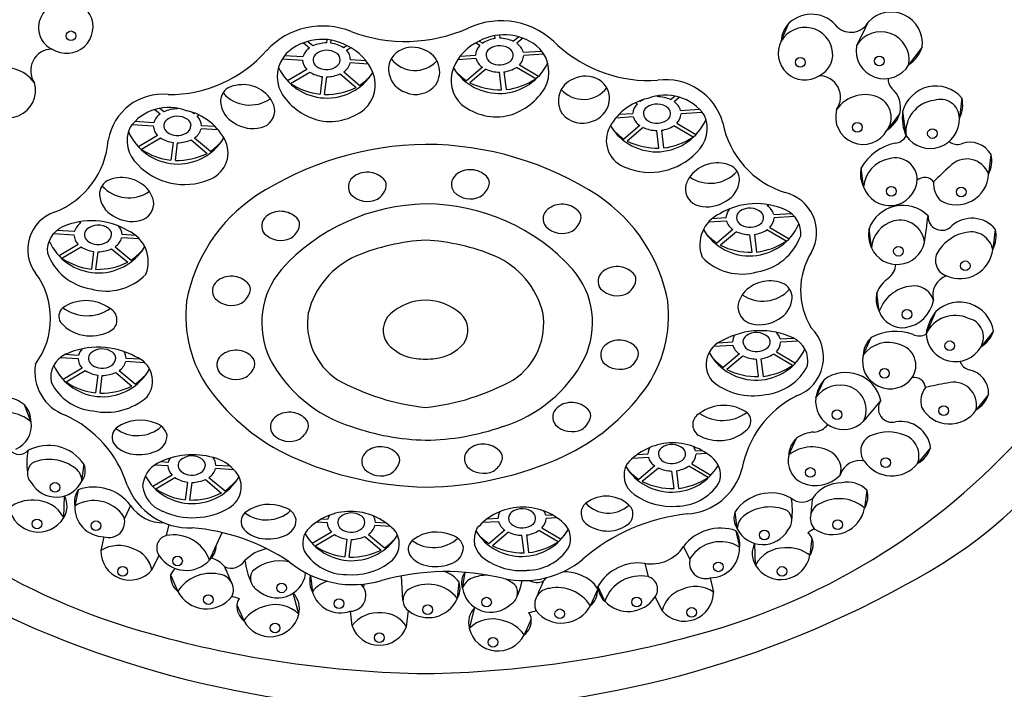
# Model space of a CAD drawing. Extents: x 297.7 to 303.17, y 48.41 to 53.63.
# Drawn here: x 299.55 to 301.69, y 49.58 to 51.04 of the extents above; entities that cross this region are included whole.
import ezdxf

# ---------------------------------------------------------------- set-up
doc = ezdxf.new("R2010")
doc.units = 0
doc.header["$LTSCALE"] = 0.64311
doc.layers.get('0').update_dxf_attribs({"color": 255, "linetype": 'CONTINUOUS'})

msp = doc.modelspace()

# ---------------------------------------------------------------- linework, layer by layer
for p, q in [((301.2036, 50.989), (301.2203, 51.0278)), ((300.2181, 50.9921), (300.2173, 50.9851)), ((300.2271, 50.9845), (300.2279, 50.9908)), ((300.5835, 50.9945), (300.5827, 51.0009)), ((300.5924, 51.0022), (300.5933, 50.9951)), ((300.6225, 50.9886), (300.634, 50.9983)), ((300.6432, 50.9952), (300.63, 50.9841)), ((300.1673, 50.9852), (300.1805, 50.9741)), ((300.188, 50.9786), (300.1765, 50.9883)), ((300.2618, 50.9789), (300.2543, 50.9745)), ((300.2606, 50.9691), (300.27, 50.9747)), ((300.5499, 50.9792), (300.5406, 50.9848)), ((300.5488, 50.989), (300.5563, 50.9845)), ((301.5093, 50.9755), (301.4806, 50.938)), ((300.1216, 50.9506), (300.1655, 50.9479)), ((300.1663, 50.9549), (300.1263, 50.9573)), ((300.3029, 50.9464), (300.2698, 50.9485)), ((300.5024, 50.9492), (300.5416, 50.9516)), ((300.5077, 50.9565), (300.5407, 50.9585)), ((300.6442, 50.9649), (300.6843, 50.9674)), ((300.6889, 50.9607), (300.6451, 50.958)), ((300.1747, 50.9273), (300.1332, 50.9026)), ((300.3081, 50.9391), (300.269, 50.9415)), ((300.5557, 50.9324), (300.5209, 50.903)), ((300.5633, 50.9279), (300.5284, 50.8985)), ((300.6711, 50.9073), (300.6295, 50.932)), ((300.6358, 50.9373), (300.6774, 50.9127)), ((300.1395, 50.8973), (300.181, 50.9219)), ((300.2082, 50.9119), (300.2035, 50.8737)), ((300.2133, 50.8731), (300.218, 50.9113)), ((300.2473, 50.9178), (300.2821, 50.8884)), ((300.2548, 50.9223), (300.2897, 50.8929)), ((300.5972, 50.8831), (300.5925, 50.9214)), ((300.6023, 50.922), (300.607, 50.8837)), ((300.9247, 50.868), (300.9247, 50.868)), ((300.9343, 50.8702), (300.9345, 50.8686)), ((300.9638, 50.8621), (300.9728, 50.8697)), ((300.9827, 50.8672), (300.9713, 50.8576)), ((301.5954, 50.8654), (301.59, 50.8216)), ((299.8644, 50.8356), (299.8554, 50.8432)), ((299.8939, 50.8437), (299.8937, 50.8421)), ((299.9035, 50.8415), (299.9035, 50.8415)), ((300.8912, 50.8527), (300.887, 50.8552)), ((300.8959, 50.859), (300.8975, 50.858)), ((300.9855, 50.8384), (301.0264, 50.841)), ((299.8455, 50.8407), (299.8569, 50.8311)), ((299.9323, 50.8325), (299.9307, 50.8315)), ((299.937, 50.8262), (299.9412, 50.8287)), ((300.8454, 50.8228), (300.8828, 50.8251)), ((300.8521, 50.8302), (300.882, 50.832)), ((301.0324, 50.8343), (300.9863, 50.8315)), ((301.4611, 50.8322), (301.433, 50.7955)), ((301.4745, 50.7832), (301.467, 50.8361)), ((299.7958, 50.8078), (299.8419, 50.805)), ((299.8427, 50.8119), (299.8018, 50.8145)), ((299.9828, 50.7963), (299.9454, 50.7986)), ((299.9761, 50.8037), (299.9462, 50.8055)), ((300.897, 50.8059), (300.8621, 50.7765)), ((300.9045, 50.8014), (300.8697, 50.772)), ((301.0123, 50.7808), (300.9708, 50.8055)), ((300.9771, 50.8108), (301.0186, 50.7862)), ((299.8511, 50.7843), (299.8096, 50.7597)), ((299.8159, 50.7543), (299.8574, 50.779)), ((299.9312, 50.7794), (299.9661, 50.75)), ((300.9385, 50.7567), (300.9338, 50.7949)), ((300.9436, 50.7955), (300.9483, 50.7573)), ((299.8846, 50.769), (299.8799, 50.7308)), ((299.8897, 50.7302), (299.8944, 50.7684)), ((299.9237, 50.7749), (299.9585, 50.7455)), ((301.6585, 50.7427), (301.6533, 50.7005)), ((301.3822, 50.6729), (301.3771, 50.7142)), ((301.1759, 50.6342), (301.1732, 50.632)), ((301.0541, 50.6045), (301.0839, 50.6063)), ((301.1873, 50.6127), (301.2257, 50.6151)), ((301.2324, 50.6085), (301.1882, 50.6058)), ((299.6821, 50.5973), (299.6847, 50.595)), ((301.0462, 50.597), (301.0847, 50.5994)), ((301.179, 50.5851), (301.2205, 50.5605)), ((299.6255, 50.5716), (299.6697, 50.5689)), ((299.6706, 50.5758), (299.6322, 50.5782)), ((299.8038, 50.5675), (299.774, 50.5694)), ((301.0989, 50.5802), (301.064, 50.5508)), ((301.1064, 50.5757), (301.0716, 50.5463)), ((301.1404, 50.531), (301.1357, 50.5692)), ((301.1455, 50.5698), (301.1502, 50.5316)), ((301.2142, 50.5551), (301.1727, 50.5798)), ((301.3992, 50.5405), (301.394, 50.5823)), ((301.6677, 50.5815), (301.6622, 50.5371)), ((299.6789, 50.5482), (299.6374, 50.5235)), ((299.6437, 50.5182), (299.6853, 50.5429)), ((299.759, 50.5432), (299.7939, 50.5138)), ((299.8117, 50.5601), (299.7732, 50.5625)), ((299.7124, 50.5328), (299.7077, 50.4946)), ((299.7175, 50.494), (299.7223, 50.5322)), ((299.7515, 50.5388), (299.7864, 50.5094)), ((301.4162, 50.4035), (301.4112, 50.4433)), ((301.5178, 50.3538), (301.5392, 50.4027)), ((301.6639, 50.3603), (301.6363, 50.3257)), ((301.0572, 50.3273), (301.0988, 50.3299)), ((301.0665, 50.3349), (301.0979, 50.3369)), ((301.2014, 50.3433), (301.2305, 50.3451)), ((301.2406, 50.3387), (301.2022, 50.3363)), ((301.3814, 50.3083), (301.3987, 50.3462)), ((299.6795, 50.3075), (299.6503, 50.3093)), ((301.1129, 50.3107), (301.078, 50.2813)), ((301.2282, 50.2857), (301.1867, 50.3103)), ((301.193, 50.3156), (301.2346, 50.291)), ((299.6403, 50.3029), (299.6786, 50.3006)), ((299.8237, 50.2916), (299.7821, 50.2942)), ((299.8144, 50.2992), (299.783, 50.3011)), ((301.1205, 50.3062), (301.0856, 50.2768)), ((301.1544, 50.2615), (301.1497, 50.2997)), ((301.1595, 50.3003), (301.1642, 50.2621)), ((299.6878, 50.2799), (299.6463, 50.2553)), ((299.6526, 50.2499), (299.6942, 50.2746)), ((299.7214, 50.2646), (299.7166, 50.2263)), ((299.7604, 50.2705), (299.7953, 50.2411)), ((299.7679, 50.2749), (299.8028, 50.2456)), ((299.7264, 50.2257), (299.7312, 50.264)), ((301.2787, 50.2165), (301.2968, 50.2545)), ((301.6532, 50.2227), (301.6265, 50.1895)), ((299.5767, 50.163), (299.5622, 50.2004)), ((301.2198, 50.0917), (301.2369, 50.128)), ((300.8911, 50.0926), (300.9146, 50.094)), ((301.018, 50.1004), (301.0319, 50.1013)), ((301.0421, 50.0949), (301.0189, 50.0935)), ((301.5275, 50.1075), (301.4992, 50.0729)), ((299.8741, 50.0756), (299.8572, 50.0767)), ((300.8817, 50.085), (300.9154, 50.0871)), ((301.0097, 50.0728), (301.0512, 50.0482)), ((299.6872, 50.035), (299.6917, 50.0714)), ((299.8454, 50.0704), (299.8733, 50.0687)), ((300.0166, 50.0598), (299.9767, 50.0623)), ((300.0088, 50.0673), (299.9776, 50.0692)), ((300.9296, 50.0679), (300.8947, 50.0385)), ((300.9371, 50.0634), (300.9023, 50.034)), ((300.9711, 50.0187), (300.9664, 50.0569)), ((300.9762, 50.0575), (300.9809, 50.0193)), ((301.0449, 50.0428), (301.0034, 50.0675)), ((299.8825, 50.048), (299.8409, 50.0234)), ((299.8472, 50.018), (299.8888, 50.0427)), ((299.916, 50.0327), (299.9113, 49.9945)), ((299.9211, 49.9939), (299.9258, 50.0321)), ((299.955, 50.0386), (299.9899, 50.0092)), ((299.9626, 50.0431), (299.9974, 50.0137)), ((299.6792, 50.0163), (299.6715, 49.981)), ((301.3892, 50.0154), (301.3843, 49.9766)), ((299.6475, 49.9559), (299.6493, 50.0031)), ((299.7926, 49.9822), (299.7792, 49.9538)), ((301.1081, 49.9319), (301.1036, 49.9682)), ((300.1958, 49.9465), (300.219, 49.945)), ((300.2199, 49.952), (300.206, 49.9528)), ((300.3469, 49.9441), (300.3233, 49.9456)), ((300.5566, 49.9457), (300.5903, 49.9478)), ((300.5659, 49.9533), (300.5895, 49.9548)), ((300.6929, 49.9612), (300.7068, 49.962)), ((300.717, 49.9557), (300.6938, 49.9542)), ((299.8758, 49.9407), (299.8699, 49.9168)), ((299.9635, 49.8637), (299.9913, 49.9235)), ((300.2282, 49.9244), (300.1867, 49.8997)), ((300.3562, 49.9365), (300.3225, 49.9386)), ((300.6045, 49.9286), (300.5696, 49.8992)), ((300.612, 49.9241), (300.5771, 49.8947)), ((300.7198, 49.9036), (300.6782, 49.9282)), ((300.6846, 49.9336), (300.7261, 49.9089)), ((301.1054, 49.9273), (301.1131, 49.8919)), ((299.7348, 49.9144), (299.7284, 49.8845)), ((300.193, 49.8944), (300.2346, 49.919)), ((300.2618, 49.909), (300.257, 49.8708)), ((300.2668, 49.8702), (300.2716, 49.9084)), ((300.3008, 49.9149), (300.3357, 49.8855)), ((300.3083, 49.9194), (300.3432, 49.89)), ((300.646, 49.8794), (300.6412, 49.9176)), ((300.651, 49.9182), (300.6558, 49.88)), ((301.2701, 49.9115), (301.2655, 49.8742)), ((300.9919, 49.8932), (301.0054, 49.8648)), ((301.1478, 49.8528), (301.146, 49.8999)), ((299.8389, 49.8426), (299.8543, 49.8738)), ((300.9075, 49.8568), (300.9147, 49.8278)), ((299.8789, 49.8315), (299.8949, 49.7958)), ((300.1721, 49.8338), (300.1716, 49.8366)), ((300.1826, 49.8305), (300.187, 49.7946)), ((300.3832, 49.7769), (300.3804, 49.8296)), ((300.5014, 49.7808), (300.5049, 49.8162)), ((300.5124, 49.8029), (300.5184, 49.8372)), ((301.0498, 49.8254), (301.0566, 49.7944)), ((300.2984, 49.8117), (300.2976, 49.8047)), ((300.8057, 49.8005), (300.7896, 49.7648)), ((300.8211, 49.7746), (300.8061, 49.8069)), ((300.1573, 49.7465), (300.1452, 49.7922)), ((300.9457, 49.7536), (300.9303, 49.7847)), ((300.0231, 49.767), (300.0384, 49.7326)), ((300.2688, 49.7528), (300.2727, 49.7213)), ((300.3908, 49.7196), (300.3951, 49.7541)), ((300.5272, 49.7156), (300.5393, 49.7613)), ((300.6614, 49.736), (300.6461, 49.7017))]:
    msp.add_line(p, q)
for centre in [(299.6632, 51.0004), (301.2449, 50.9428), (301.4165, 50.9458), (301.3688, 50.8021), (301.5315, 50.7885), (301.4424, 50.6633), (301.5939, 50.6618), (301.4578, 50.5334), (301.6026, 50.5018), (301.4762, 50.3965), (301.5691, 50.3284), (301.4275, 50.2686), (301.3245, 50.1791), (301.5557, 50.1877), (301.4299, 50.0749), (301.2668, 50.0537), (299.6285, 50.0213), (299.5897, 49.9423), (299.7174, 49.9382), (301.326, 49.9404), (301.1668, 49.9182), (299.8944, 49.8619), (301.0671, 49.8491), (299.7753, 49.8394), (301.2055, 49.8392), (300.12, 49.8035), (299.9613, 49.7782), (300.2446, 49.7695), (300.5645, 49.7726), (300.8902, 49.7728), (300.4368, 49.7562), (300.7233, 49.7473), (301.0092, 49.7503), (300.106, 49.7166), (300.332, 49.6955), (300.5785, 49.6857)]:
    msp.add_circle(centre, 0.0105)
for centre, radius, start, end in [((300.0397, 50.4948), 1.1687, 113.4286, 156.4087), ((300.8249, 50.4948), 1.1687, 23.5913, 66.5714), ((301.0619, 50.6401), 0.9809, 1.1813, 54.9225), ((299.6527, 51.0163), 0.06, 30.3183, 174.5501), ((299.6535, 51.0199), 0.0576, 237.3427, 27.6244), ((301.2691, 50.9758), 0.0713, 37.4882, 133.1951), ((301.442, 50.984), 0.0678, 352.7579, 136.9838), ((299.6442, 51.0179), 0.0514, 175.3995, 244.8432), ((300.209, 50.8563), 0.1653, 67.8831, 137.0741), ((300.3886, 51.3229), 0.3347, 249.4592, 293.9383), ((300.5959, 50.8639), 0.169, 43.1703, 115.0044), ((301.262, 50.9869), 0.0584, 135.5132, 177.9906), ((301.2554, 50.9587), 0.06, 5.4499, 149.6817), ((301.3547, 51.051), 0.043, 227.5344, 331.274), ((300.1205, 51.635), 1.4084, 332.2396, 334.5746), ((300.2077, 50.8793), 0.1134, 61.3822, 133.116), ((300.6028, 50.8893), 0.1134, 46.884, 118.6178), ((300.5931, 50.9263), 0.0689, 98.0692, 122.3479), ((300.5916, 50.9187), 0.0764, 66.1302, 88.7326), ((301.4196, 50.9472), 0.0617, 351.4674, 148.9545), ((299.6223, 50.925), 0.0464, 89.8798, 215.2825), ((300.2003, 50.9447), 0.0354, 123.9347, 163.3449), ((300.219, 50.9087), 0.0764, 91.2674, 113.8698), ((300.2174, 50.9163), 0.0689, 57.6521, 81.9308), ((300.2366, 50.9461), 0.0333, 4.1354, 43.9287), ((300.2157, 50.8783), 0.1107, 22.5353, 65.2525), ((300.4045, 50.9168), 0.0588, 63.3506, 120.2908), ((300.4124, 50.9222), 0.0506, 326.4191, 68.5879), ((300.5949, 50.8883), 0.1107, 114.7475, 157.4647), ((300.5739, 50.9561), 0.0333, 136.0713, 175.8646), ((300.5796, 50.9584), 0.0162, 125.0316, 179.2294), ((300.5926, 50.941), 0.038, 48.3149, 126.1235), ((300.6062, 50.9581), 0.0162, 305.0524, 43.8523), ((300.6103, 50.9548), 0.0354, 16.6551, 56.0653), ((300.6254, 50.9218), 0.0745, 333.0131, 42.4845), ((300.9174, 51.1999), 0.2965, 228.0202, 273.5155), ((301.2547, 50.9623), 0.0576, 152.3756, 302.6573), ((301.4274, 50.9688), 0.0615, 170.509, 329.9129), ((301.4377, 51.0006), 0.0759, 304.4083, 340.6617), ((299.8769, 51.1529), 0.2799, 269.3811, 318.9089), ((300.1852, 50.9117), 0.0745, 137.5155, 206.9869), ((300.1991, 50.9505), 0.0337, 184.3983, 223.6658), ((300.2044, 50.9481), 0.0162, 136.1477, 234.9476), ((300.2179, 50.931), 0.038, 53.8765, 131.6851), ((300.2274, 50.9497), 0.0198, 297.5373, 356.5828), ((300.231, 50.9483), 0.0162, 0.7706, 54.9684), ((300.398, 50.9278), 0.046, 120.2908, 192.9249), ((300.4091, 50.9899), 0.0647, 217.7611, 317.5769), ((300.5731, 50.96), 0.0327, 194.9189, 237.8015), ((300.5832, 50.9598), 0.0198, 183.4172, 242.4627), ((300.6115, 50.9606), 0.0337, 316.3342, 355.6017), ((301.2639, 50.9603), 0.0514, 295.1568, 4.6005), ((299.5229, 50.8558), 0.0747, 34.6452, 115.8518), ((300.2186, 50.9822), 0.1168, 205.6606, 328.2191), ((300.2178, 50.9654), 0.0382, 233.3613, 299.3985), ((300.2374, 50.9499), 0.0327, 302.1985, 345.0811), ((300.5577, 50.9038), 0.0704, 157.4647, 227.9116), ((300.5919, 50.9922), 0.1168, 211.7809, 334.3394), ((300.5942, 50.9979), 0.0765, 246.1456, 268.7173), ((300.5927, 50.9754), 0.0382, 240.6015, 306.6387), ((300.5925, 50.9906), 0.0693, 278.1416, 302.2754), ((300.218, 50.9805), 0.0693, 237.7246, 261.8584), ((300.2163, 50.9878), 0.0765, 271.2827, 293.8544), ((300.1399, 51.0863), 0.2446, 307.7529, 315.1112), ((300.2529, 50.8937), 0.0704, 312.0884, 22.5353), ((300.4066, 50.9297), 0.0548, 192.9249, 251.1526), ((300.6706, 51.0963), 0.2446, 224.8888, 232.2471), ((300.5908, 51.0267), 0.1438, 276.4891, 303.9278), ((300.7709, 50.8595), 0.0506, 111.4121, 213.5809), ((300.7788, 50.8541), 0.0588, 59.7092, 116.6494), ((300.9532, 50.7765), 0.1287, 15.942, 97.837), ((301.2858, 50.8674), 0.0464, 324.7175, 90.1202), ((301.4628, 50.9051), 0.0272, 174.0762, 224.2133), ((299.5271, 50.8822), 0.0595, 209.1778, 15.6443), ((300.021, 50.8586), 0.0333, 110.7096, 183.7912), ((300.0357, 50.8198), 0.0747, 38.9003, 110.7096), ((300.2197, 51.0166), 0.1438, 236.0722, 263.5109), ((300.2148, 51.0282), 0.1551, 269.427, 295.71), ((300.411, 50.929), 0.0557, 246.597, 321.3594), ((300.5957, 51.0382), 0.1551, 244.29, 270.573), ((300.5749, 50.9592), 0.1368, 286.5869, 328.6136), ((300.7742, 50.9273), 0.0647, 222.4231, 322.2389), ((300.7852, 50.8651), 0.046, 347.0751, 59.7092), ((301.4098, 50.8452), 0.0528, 345.7915, 50.728), ((301.5389, 50.8169), 0.0745, 40.7198, 165.0327), ((299.8617, 50.7544), 0.1192, 84.149, 170.4358), ((300.0513, 50.928), 0.0777, 221.4522, 304.8412), ((300.0456, 50.8299), 0.0607, 13.0651, 37.3446), ((300.2356, 50.9492), 0.1368, 211.3864, 253.4131), ((300.9409, 50.7429), 0.1245, 102.4478, 154.2853), ((300.9523, 50.7674), 0.1044, 35.3505, 111.5202), ((300.9344, 50.7998), 0.0689, 98.0692, 98.1174), ((300.9328, 50.7922), 0.0764, 66.1302, 88.7326), ((301.3852, 50.7981), 0.0747, 64.1482, 145.3548), ((301.3939, 50.8236), 0.0481, 324.3349, 60.2665), ((301.5487, 50.8213), 0.0413, 0.2949, 109.7935), ((301.5337, 50.8507), 0.0634, 332.6662, 13.4835), ((299.8759, 50.7409), 0.1044, 68.4798, 144.6495), ((299.8954, 50.7657), 0.0764, 91.2674, 113.8698), ((299.8938, 50.7733), 0.0689, 81.8826, 81.9308), ((300.0421, 50.86), 0.0544, 183.7912, 242.8822), ((300.0675, 50.8382), 0.0377, 282.1059, 8.2687), ((300.2244, 50.9352), 0.1205, 256.6174, 308.8841), ((300.5861, 50.9453), 0.1205, 231.1159, 283.3826), ((300.7767, 50.867), 0.0548, 288.8474, 347.0751), ((300.9151, 50.8296), 0.0333, 136.0713, 175.8646), ((300.9344, 50.7998), 0.0689, 115.2739, 122.3479), ((300.9208, 50.8319), 0.0162, 125.0316, 179.2294), ((300.9339, 50.8145), 0.038, 48.3149, 126.1235), ((300.9474, 50.8316), 0.0162, 305.0524, 43.8523), ((300.9515, 50.8283), 0.0354, 16.6551, 56.0653), ((301.5426, 50.792), 0.0687, 96.5899, 187.3678), ((299.8767, 50.8018), 0.0354, 123.9347, 163.3449), ((299.8943, 50.788), 0.038, 53.8765, 131.6851), ((299.8873, 50.7164), 0.1245, 25.7147, 77.5522), ((299.8938, 50.7733), 0.0689, 57.6521, 64.7261), ((299.913, 50.8031), 0.0333, 4.1354, 43.9287), ((300.7722, 50.8664), 0.0557, 218.6406, 293.403), ((300.9144, 50.8335), 0.0327, 194.9189, 237.8015), ((300.9244, 50.8333), 0.0198, 183.4172, 242.4627), ((300.9527, 50.8341), 0.0337, 316.3342, 355.6017), ((300.9721, 50.8), 0.071, 312.4754, 22.971), ((301.381, 50.8246), 0.0595, 164.3557, 330.8222), ((301.3945, 50.8541), 0.07, 303.3324, 341.8564), ((301.5659, 50.8232), 0.0998, 172.5771, 203.6211), ((301.5265, 50.8198), 0.0636, 215.0922, 1.6063), ((299.8561, 50.7735), 0.071, 157.029, 227.5246), ((299.8755, 50.8076), 0.0337, 184.3983, 223.6658), ((299.8807, 50.8051), 0.0162, 136.1477, 234.9476), ((299.9038, 50.8068), 0.0198, 297.5373, 356.5828), ((299.9074, 50.8054), 0.0162, 0.7706, 54.9684), ((299.9138, 50.807), 0.0327, 302.1985, 345.0811), ((300.058, 50.8731), 0.0738, 236.5545, 283.6373), ((300.9332, 50.8657), 0.1168, 211.1148, 336.6695), ((300.9355, 50.8714), 0.0765, 246.1456, 268.7173), ((300.934, 50.849), 0.0382, 240.6015, 306.6387), ((300.9338, 50.8641), 0.0693, 278.1416, 302.2754), ((301.2706, 50.8489), 0.1972, 190.822, 252.648), ((299.895, 50.8392), 0.1168, 203.3305, 328.8852), ((299.8944, 50.8376), 0.0693, 237.7246, 261.8584), ((299.8942, 50.8225), 0.0382, 233.3613, 299.3985), ((300.8861, 50.7735), 0.0619, 157.7561, 251.6037), ((301.0119, 50.9698), 0.2446, 224.8888, 232.2471), ((300.932, 50.9002), 0.1438, 276.4891, 303.9278), ((301.4481, 50.7975), 0.03, 275.0614, 331.6398), ((299.5627, 50.7882), 0.182, 290.9115, 355.5915), ((299.8927, 50.8449), 0.0765, 271.2827, 293.8544), ((299.9421, 50.747), 0.0619, 288.3963, 22.2439), ((299.8163, 50.9433), 0.2446, 307.7529, 315.1112), ((300.4409, 50.0742), 0.6908, 90.7161, 123.0626), ((300.4307, 50.0748), 0.6901, 56.93, 89.8691), ((300.9369, 50.9117), 0.1551, 244.29, 270.573), ((301.4722, 50.6605), 0.1092, 101.3645, 150.5513), ((301.5861, 50.7939), 0.0289, 230.7646, 286.9467), ((301.613, 50.7175), 0.0521, 28.9857, 110.7262), ((299.8961, 50.8737), 0.1438, 236.0722, 263.5109), ((299.8912, 50.8852), 0.1551, 269.427, 295.71), ((300.9192, 50.8436), 0.1392, 247.775, 316.4387), ((301.4513, 50.6884), 0.0473, 358.4543, 106.6483), ((301.5999, 50.7286), 0.0603, 332.2463, 13.587), ((299.909, 50.8171), 0.1392, 223.5613, 292.225), ((301.0651, 50.6501), 0.0747, 69.2904, 141.0997), ((301.0797, 50.6889), 0.0333, 356.2088, 69.2904), ((301.4332, 50.7002), 0.0578, 165.9386, 208.1833), ((301.4495, 50.6672), 0.0675, 100.0057, 175.157), ((301.9079, 50.3255), 0.5177, 130.9045, 136.2354), ((301.6062, 50.6833), 0.0501, 20.0532, 138.1213), ((299.7733, 50.6185), 0.0747, 38.9003, 110.7096), ((300.2918, 50.6729), 0.027, 130.6137, 217.6205), ((300.3058, 50.655), 0.0497, 86.3534, 129.4137), ((300.306, 50.6552), 0.0494, 45.1964, 86.4822), ((300.5153, 50.6783), 0.027, 130.6137, 217.6205), ((300.5292, 50.6604), 0.0497, 86.3534, 129.4137), ((300.5294, 50.6607), 0.0494, 45.1964, 86.4822), ((300.5505, 50.6811), 0.0201, 342.3586, 46.9464), ((301.0552, 50.6602), 0.0607, 142.6554, 166.9349), ((301.0495, 50.7583), 0.0777, 235.1588, 318.5478), ((301.5147, 50.6692), 0.0241, 36.5549, 131.8788), ((301.5838, 50.7034), 0.0695, 240.2711, 357.6322), ((299.7586, 50.6572), 0.0333, 110.7096, 183.7912), ((299.7888, 50.7267), 0.0777, 221.4522, 304.8412), ((300.3271, 50.6756), 0.0201, 342.3586, 46.9464), ((300.527, 50.6898), 0.0451, 302.4995, 340.8459), ((301.0333, 50.6685), 0.0377, 171.7313, 257.8941), ((301.0586, 50.6903), 0.0544, 297.1178, 356.2088), ((301.4389, 50.6921), 0.0599, 198.7275, 355.2503), ((301.5857, 50.6799), 0.0519, 175.9974, 225.4157), ((299.7797, 50.6586), 0.0544, 183.7912, 242.8822), ((299.7832, 50.6286), 0.0607, 13.0651, 37.3446), ((300.2612, 50.3598), 0.3534, 123.8969, 169.2967), ((300.3062, 50.6914), 0.05, 224.3481, 295.5966), ((300.3036, 50.6843), 0.0451, 302.4995, 340.8459), ((300.5296, 50.6968), 0.05, 224.3481, 295.5966), ((300.6102, 50.3598), 0.3534, 10.7033, 56.1031), ((301.1912, 50.574), 0.089, 331.2382, 76.6189), ((300.9916, 50.7494), 1.0548, 298.6095, 355.1532), ((299.805, 50.6369), 0.0377, 282.1059, 8.2687), ((300.4397, 50.2039), 0.432, 90.9833, 137.8015), ((300.4317, 50.2039), 0.4319, 42.2074, 89.9276), ((300.7282, 50.5856), 0.0497, 86.3534, 129.4137), ((300.7283, 50.5859), 0.0494, 45.1964, 86.4822), ((301.0428, 50.7034), 0.0738, 256.3627, 303.4455), ((301.1497, 50.4814), 0.1551, 65.8939, 120.7393), ((301.1534, 50.6026), 0.0354, 16.6551, 56.0653), ((301.4669, 50.5551), 0.0778, 44.954, 159.5819), ((299.6553, 50.537), 0.0858, 108.7982, 216.4422), ((299.7955, 50.6717), 0.0738, 236.5545, 283.6373), ((300.1039, 50.5881), 0.027, 130.6137, 217.6205), ((300.1179, 50.5702), 0.0497, 86.3534, 129.4137), ((300.118, 50.5704), 0.0494, 45.1964, 86.4822), ((300.7142, 50.6035), 0.027, 130.6137, 217.6205), ((300.7494, 50.6063), 0.0201, 342.3586, 46.9464), ((301.1009, 50.5473), 0.0739, 114.305, 200.9936), ((301.117, 50.6039), 0.0333, 140.6772, 175.8646), ((301.1227, 50.6062), 0.0162, 125.0316, 179.2294), ((301.1263, 50.6076), 0.0198, 183.4172, 242.4627), ((301.1358, 50.5888), 0.038, 48.3149, 126.1235), ((301.1493, 50.6059), 0.0162, 305.0524, 43.8523), ((301.1902, 50.5718), 0.0559, 354.7335, 65.8939), ((299.7187, 50.8233), 1.8159, 351.4046, 353.255), ((301.5517, 50.6085), 0.0298, 176.9006, 317.4081), ((299.6677, 50.5349), 0.0559, 114.1061, 185.2665), ((299.7082, 50.4444), 0.1551, 59.2607, 114.1061), ((299.7045, 50.5656), 0.0354, 123.9347, 163.3449), ((299.7221, 50.5519), 0.038, 53.8765, 131.6851), ((299.7409, 50.567), 0.0333, 4.1354, 39.3228), ((300.1157, 50.5995), 0.0451, 302.4995, 340.8459), ((300.1391, 50.5908), 0.0201, 342.3586, 46.9464), ((300.7286, 50.622), 0.05, 224.3481, 295.5966), ((300.7259, 50.615), 0.0451, 302.4995, 340.8459), ((301.1351, 50.64), 0.1168, 210.7929, 336.2735), ((301.1163, 50.6078), 0.0327, 194.9189, 237.8015), ((301.1359, 50.6233), 0.0382, 240.6015, 306.6387), ((301.1546, 50.6084), 0.0337, 316.3342, 355.6017), ((301.4647, 50.5355), 0.0657, 104.6418, 175.6307), ((301.4612, 50.5476), 0.0531, 4.7537, 104.277), ((301.6173, 50.5389), 0.066, 40.2605, 131.4914), ((299.7033, 50.5714), 0.0337, 184.3983, 223.6658), ((299.7086, 50.569), 0.0162, 136.1477, 234.9476), ((299.7316, 50.5707), 0.0198, 297.5373, 356.5828), ((299.7352, 50.5693), 0.0162, 0.7706, 54.9684), ((299.757, 50.5104), 0.0739, 339.0064, 65.695), ((300.1183, 50.6066), 0.05, 224.3481, 295.5966), ((301.2137, 50.7441), 0.2446, 224.8888, 232.2471), ((301.1374, 50.6457), 0.0765, 246.1456, 268.7173), ((301.1357, 50.6384), 0.0693, 278.1416, 302.2754), ((301.1313, 50.609), 0.1221, 279.5213, 339.7506), ((301.4675, 50.5701), 0.0745, 170.6158, 203.4405), ((301.6202, 50.4855), 0.0899, 99.7586, 145.3949), ((301.6155, 50.5277), 0.0476, 11.4665, 102.7522), ((301.6084, 50.5663), 0.0612, 331.5394, 14.4), ((299.7229, 50.6031), 0.1168, 203.7265, 329.2071), ((299.7223, 50.6014), 0.0693, 237.7246, 261.8584), ((299.722, 50.5863), 0.0382, 233.3613, 299.3985), ((299.7416, 50.5709), 0.0327, 302.1985, 345.0811), ((300.4612, 50.0863), 0.4722, 93.5052, 112.3857), ((300.4034, 50.0863), 0.4722, 67.6143, 86.4948), ((301.1388, 50.6861), 0.1551, 244.29, 270.573), ((301.1339, 50.6745), 0.1438, 276.4891, 303.9278), ((301.4547, 50.5656), 0.0609, 204.3383, 347.074), ((299.7266, 50.572), 0.1221, 200.2494, 260.4787), ((299.7205, 50.6087), 0.0765, 271.2827, 293.8544), ((299.6442, 50.7072), 0.2446, 307.7529, 315.1112), ((300.3567, 50.3543), 0.1846, 114.0879, 165.3795), ((300.5079, 50.3543), 0.1846, 14.6205, 65.9121), ((301.1183, 50.6033), 0.1195, 223.6525, 286.1337), ((301.4018, 50.4487), 0.1562, 148.1261, 211.4391), ((301.5735, 50.5136), 0.0356, 139.8466, 251.7534), ((301.5911, 50.5454), 0.0716, 246.3424, 353.3936), ((299.724, 50.6375), 0.1438, 236.0722, 263.5109), ((299.7191, 50.6491), 0.1551, 269.427, 295.71), ((300.8473, 50.4504), 0.0497, 86.3534, 129.4137), ((300.8474, 50.4507), 0.0494, 45.1964, 86.4822), ((301.4113, 50.5077), 0.0411, 306.5117, 355.823), ((299.4537, 50.3874), 0.1653, 323.2561, 36.635), ((299.7396, 50.5664), 0.1195, 253.8663, 316.3475), ((300.011, 50.4296), 0.0497, 86.3534, 129.4137), ((300.0111, 50.4298), 0.0494, 45.1964, 86.4822), ((300.2558, 50.3781), 0.1788, 139.5681, 205.3057), ((300.6156, 50.3781), 0.1788, 334.6943, 40.4319), ((300.8333, 50.4683), 0.027, 130.6137, 217.6205), ((300.8685, 50.4711), 0.0201, 342.3586, 46.9464), ((301.5754, 50.4384), 0.0434, 107.5259, 196.0544), ((299.997, 50.4475), 0.027, 130.6137, 217.6205), ((300.0322, 50.4502), 0.0201, 342.3586, 46.9464), ((300.8451, 50.4798), 0.0451, 302.4995, 340.8459), ((301.1791, 50.3945), 0.0747, 69.2904, 141.0997), ((301.1938, 50.4333), 0.0333, 356.2088, 69.2904), ((301.4754, 50.4182), 0.0689, 125.051, 158.6565), ((301.4939, 50.3756), 0.0826, 90.5214, 160.2027), ((301.4922, 50.4151), 0.043, 15.2135, 88.8381), ((300.0087, 50.4589), 0.0451, 302.4995, 340.8459), ((300.8477, 50.4868), 0.05, 224.3481, 295.5966), ((301.1692, 50.4046), 0.0607, 142.6554, 166.9349), ((301.1636, 50.5027), 0.0777, 235.1588, 318.5478), ((301.4623, 50.4295), 0.053, 164.9125, 209.3408), ((299.6958, 50.3381), 0.0882, 53.5498, 125.9069), ((300.1849, 50.3934), 0.2728, 173.2617, 215.9077), ((300.0114, 50.466), 0.05, 224.3481, 295.5966), ((300.4335, 50.3094), 0.1177, 90.5701, 131.2515), ((300.4311, 50.3094), 0.1177, 48.7485, 89.4299), ((300.6865, 50.3934), 0.2728, 324.0923, 6.7383), ((301.1474, 50.4129), 0.0377, 171.7313, 257.8941), ((301.1727, 50.4346), 0.0544, 297.1178, 356.2088), ((301.4609, 50.4411), 0.0743, 279.4796, 348.6373), ((301.5903, 50.3486), 0.0745, 9.0448, 133.3577), ((299.662, 50.3922), 0.0249, 136.0279, 210.2444), ((299.6984, 50.4816), 0.088, 233.4598, 304.4223), ((299.7355, 50.3845), 0.0276, 305.2171, 62.7463), ((300.3228, 50.3768), 0.1468, 170.5332, 236.3099), ((300.3896, 50.362), 0.0492, 133.2384, 215.3766), ((300.475, 50.362), 0.0492, 324.6234, 46.7616), ((300.5418, 50.3768), 0.1468, 303.6901, 9.4668), ((301.4667, 50.4209), 0.0534, 198.9197, 276.8942), ((301.6166, 50.3398), 0.0998, 140.9021, 171.9461), ((301.5804, 50.3255), 0.0687, 64.915, 155.6929), ((299.7047, 50.4342), 0.0843, 220.3654, 265.2799), ((301.1569, 50.4478), 0.0738, 256.3627, 303.4455), ((301.601, 50.3473), 0.0413, 328.6199, 78.1185), ((299.7054, 50.4437), 0.0938, 265.2799, 299.3502), ((301.1586, 50.1923), 0.1689, 65.1872, 118.6349), ((301.1311, 50.3345), 0.0333, 148.9214, 175.8646), ((301.1368, 50.3367), 0.0162, 125.0316, 179.2294), ((301.1498, 50.3193), 0.038, 48.3149, 126.1235), ((301.1675, 50.3331), 0.0354, 16.6551, 43.8026), ((301.2061, 50.3035), 0.0893, 289.9029, 45.6028), ((301.4515, 50.2505), 0.1092, 69.6895, 118.8763), ((301.5028, 50.3798), 0.03, 243.3864, 299.9648), ((301.5813, 50.3576), 0.0636, 183.4172, 329.9313), ((301.6037, 50.3801), 0.0634, 300.9912, 341.8086), ((300.4207, 50.3935), 0.0931, 220.0775, 264.4409), ((300.4439, 50.3935), 0.0931, 275.5591, 319.9225), ((300.839, 50.3089), 0.027, 130.6137, 217.6205), ((300.853, 50.291), 0.0497, 86.3534, 129.4137), ((300.8531, 50.2913), 0.0494, 45.1964, 86.4822), ((301.0973, 50.2876), 0.0565, 110.3832, 217.0219), ((301.1303, 50.3383), 0.0327, 194.9189, 237.8015), ((301.1404, 50.3381), 0.0198, 183.4172, 242.4627), ((301.1634, 50.3365), 0.0162, 305.0524, 43.8523), ((301.1687, 50.3389), 0.0337, 316.3342, 355.6017), ((301.2062, 50.2954), 0.0553, 349.1218, 65.1872), ((301.439, 50.3048), 0.0578, 134.2637, 176.5083), ((301.4357, 50.2681), 0.0675, 68.3307, 143.482), ((301.4483, 50.2853), 0.0473, 326.7794, 74.9733), ((299.6746, 50.2597), 0.0553, 114.8128, 190.8782), ((299.7223, 50.1565), 0.1689, 61.3651, 114.8128), ((299.7134, 50.2974), 0.0354, 136.1974, 163.3449), ((299.7175, 50.3007), 0.0162, 136.1477, 234.9476), ((299.731, 50.2836), 0.038, 53.8765, 131.6851), ((299.7441, 50.301), 0.0162, 0.7706, 54.9684), ((299.7498, 50.2987), 0.0333, 4.1354, 31.0786), ((300.0068, 50.287), 0.027, 130.6137, 217.6205), ((300.0208, 50.2691), 0.0497, 86.3534, 129.4137), ((300.021, 50.2694), 0.0494, 45.1964, 86.4822), ((300.8742, 50.3117), 0.0201, 342.3586, 46.9464), ((301.1491, 50.3706), 0.1168, 209.21, 335.1043), ((301.1499, 50.3538), 0.0382, 240.6015, 306.6387), ((301.1497, 50.3689), 0.0693, 278.1416, 302.2754), ((301.4397, 50.2949), 0.0599, 167.0525, 323.5753), ((299.6852, 50.2723), 0.1004, 170.7168, 249.8211), ((299.7122, 50.3032), 0.0337, 184.3983, 223.6658), ((299.731, 50.318), 0.0382, 233.3613, 299.3985), ((299.7405, 50.3024), 0.0198, 297.5373, 356.5828), ((299.7505, 50.3026), 0.0327, 302.1985, 345.0811), ((299.7836, 50.2518), 0.0565, 322.9781, 69.6168), ((300.0421, 50.2898), 0.0201, 342.3586, 46.9464), ((300.3587, 50.438), 0.2976, 207.264, 253.0421), ((300.4348, 50.4954), 0.196, 263.223, 269.2712), ((300.4298, 50.4954), 0.196, 270.7288, 276.777), ((300.5127, 50.438), 0.2976, 286.9579, 332.736), ((300.8534, 50.3274), 0.05, 224.3481, 295.5966), ((300.8507, 50.3204), 0.0451, 302.4995, 340.8459), ((301.2278, 50.4747), 0.2446, 224.8888, 232.2471), ((301.1514, 50.3762), 0.0765, 246.1456, 268.7173), ((301.6184, 50.3042), 0.0289, 199.0896, 255.2718), ((299.7318, 50.3348), 0.1168, 204.8957, 330.79), ((299.7312, 50.3332), 0.0693, 237.7246, 261.8584), ((299.7295, 50.3405), 0.0765, 271.2827, 293.8544), ((299.6531, 50.4389), 0.2446, 307.7529, 315.1112), ((300.0212, 50.3055), 0.05, 224.3481, 295.5966), ((300.0186, 50.2985), 0.0451, 302.4995, 340.8459), ((301.1529, 50.4166), 0.1551, 244.29, 270.573), ((301.148, 50.405), 0.1438, 276.4891, 303.9278), ((301.1592, 50.3357), 0.1133, 275.243, 333.4095), ((301.3438, 50.1926), 0.0778, 12.609, 127.2369), ((301.6012, 50.2251), 0.0521, 357.3107, 79.0513), ((299.7217, 50.3), 0.1133, 206.5905, 264.757), ((299.7329, 50.3692), 0.1438, 236.0722, 263.5109), ((300.4878, 50.7038), 0.5123, 241.2465, 263.7752), ((300.3767, 50.7038), 0.5123, 276.2248, 298.7535), ((301.1415, 50.3549), 0.135, 228.6312, 281.9927), ((301.3524, 50.2049), 0.0745, 138.2707, 171.0955), ((301.4921, 50.2357), 0.0241, 4.8799, 100.2038), ((301.6463, 49.7366), 0.5177, 99.2295, 104.5605), ((301.5774, 50.1996), 0.0501, 348.3782, 106.4463), ((299.728, 50.3808), 0.1551, 269.427, 295.71), ((300.334, 50.5039), 0.4584, 216.1614, 245.0415), ((300.5374, 50.5039), 0.4584, 294.9585, 323.8386), ((301.3314, 50.1772), 0.0657, 72.2968, 143.2857), ((301.3349, 50.1893), 0.0531, 332.4087, 71.932), ((301.5583, 50.2075), 0.0519, 144.3224, 193.7407), ((301.5958, 50.2414), 0.0603, 300.5713, 341.9121), ((299.5176, 50.1479), 0.0689, 49.6053, 83.2108), ((299.5237, 50.164), 0.053, 358.921, 43.3493), ((299.7394, 50.3192), 0.135, 258.0073, 311.3688), ((300.7491, 50.1558), 0.0497, 86.3534, 129.4137), ((300.7493, 50.1561), 0.0494, 45.1964, 86.4822), ((301.3371, 50.0214), 0.2222, 116.9, 169.7405), ((301.3391, 50.208), 0.0609, 171.9932, 314.729), ((300.0103, 51.3546), 1.8159, 319.0596, 320.91), ((301.444, 50.1923), 0.0298, 144.5556, 285.0631), ((299.5215, 50.1016), 0.0826, 48.0591, 117.7404), ((300.1369, 50.1347), 0.0497, 86.3534, 129.4137), ((300.1371, 50.135), 0.0494, 45.1964, 86.4822), ((300.7351, 50.1737), 0.027, 130.6137, 217.6205), ((300.7704, 50.1764), 0.0201, 342.3586, 46.9464), ((301.0393, 50.1574), 0.0276, 117.2537, 234.7829), ((301.0791, 50.111), 0.0882, 54.0931, 126.4502), ((301.0764, 50.2545), 0.088, 235.5777, 306.5402), ((301.1128, 50.1651), 0.0249, 329.7556, 43.9721), ((301.5689, 50.2284), 0.0695, 208.5961, 325.9572), ((300.2192, 51.1077), 1.4549, 220.3929, 254.8045), ((299.524, 50.1543), 0.0534, 291.3676, 9.3421), ((299.5457, 49.9491), 0.2519, 17.8345, 65.3967), ((299.8133, 50.0807), 0.0866, 67.6142, 125.4351), ((299.8369, 50.1261), 0.0359, 13.4233, 74.8853), ((300.1229, 50.1526), 0.027, 130.6137, 217.6205), ((300.1582, 50.1554), 0.0201, 342.3586, 46.9464), ((300.7469, 50.1852), 0.0451, 302.4995, 340.8459), ((300.6454, 51.1077), 1.4549, 285.1955, 319.6071), ((301.2715, 50.1823), 0.0411, 274.1667, 323.478), ((301.4622, 50.0984), 0.066, 7.9155, 99.1464), ((299.7782, 50.1301), 0.026, 125.4351, 205.4909), ((299.8072, 50.2123), 0.0787, 233.5721, 311.9467), ((300.1347, 50.1641), 0.0451, 302.4995, 340.8459), ((300.4435, 50.6365), 0.5127, 250.4408, 268.7463), ((300.4288, 50.6329), 0.509, 270.3923, 289.5927), ((300.7495, 50.1922), 0.05, 224.3481, 295.5966), ((301.0702, 50.2071), 0.0843, 274.7201, 319.6346), ((301.2777, 50.0724), 0.0689, 92.706, 126.3115), ((301.4361, 50.0518), 0.0899, 67.4136, 113.0498), ((299.8015, 50.1493), 0.0558, 213.0519, 266.2483), ((299.8348, 50.1346), 0.037, 290.6572, 359.6883), ((300.1373, 50.1711), 0.05, 224.3481, 295.5966), ((300.5576, 50.0655), 0.0497, 86.3534, 129.4137), ((300.5578, 50.0657), 0.0494, 45.1964, 86.4822), ((300.9683, 49.9873), 0.1305, 46.7626, 139.0888), ((301.0694, 50.2167), 0.0938, 240.6498, 274.7201), ((301.2727, 50.0889), 0.053, 132.5675, 176.9958), ((301.4116, 50.1005), 0.0356, 107.5015, 219.4084), ((301.4547, 50.0899), 0.0476, 339.1215, 70.4072), ((299.5511, 50.1186), 0.0257, 221.3632, 317.0032), ((299.7229, 50.0739), 0.1554, 169.9187, 187.5812), ((299.6144, 50.0191), 0.0933, 34.0399, 118.5229), ((299.812, 50.1822), 0.0897, 260.9129, 293.5728), ((300.3209, 50.0777), 0.027, 130.6137, 217.6205), ((300.3349, 50.0598), 0.0497, 86.3534, 129.4137), ((300.335, 50.0601), 0.0494, 45.1964, 86.4822), ((300.3561, 50.0805), 0.0201, 342.3586, 46.9464), ((300.5436, 50.0834), 0.027, 130.6137, 217.6205), ((300.5789, 50.0861), 0.0201, 342.3586, 46.9464), ((300.9477, 50.0916), 0.0333, 150.2088, 175.8646), ((300.9534, 50.0939), 0.0162, 125.0316, 179.2294), ((300.957, 50.0953), 0.0198, 183.4172, 242.4627), ((300.9665, 50.0765), 0.038, 48.3149, 126.1235), ((300.98, 50.0936), 0.0162, 305.0524, 43.8523), ((300.9841, 50.0903), 0.0354, 16.6551, 33.2082), ((301.2705, 50.0265), 0.0826, 58.1764, 127.8577), ((301.2903, 50.0608), 0.043, 342.8684, 56.4931), ((301.4693, 50.1264), 0.0612, 299.1944, 342.055), ((299.5976, 50.0523), 0.0288, 130.5577, 225.1563), ((299.6162, 49.9908), 0.0913, 51.0641, 114.1031), ((299.8784, 50.0205), 0.0598, 116.7751, 176.4404), ((299.9276, 49.9231), 0.169, 74.6279, 116.7751), ((299.908, 50.0655), 0.0354, 147.1059, 163.3449), ((299.9121, 50.0688), 0.0162, 136.1477, 234.9476), ((299.9257, 50.0517), 0.038, 53.8765, 131.6851), ((299.9387, 50.0691), 0.0162, 0.7706, 54.9684), ((299.9444, 50.0668), 0.0333, 4.1354, 35.749), ((299.9499, 49.9975), 0.0913, 38.8733, 75.7804), ((300.4467, 50.7612), 0.7392, 245.5346, 268.8825), ((300.3327, 50.0892), 0.0451, 302.4995, 340.8459), ((300.4254, 50.759), 0.7369, 270.5355, 294.4839), ((300.5554, 50.0948), 0.0451, 302.4995, 340.8459), ((300.912, 50.0475), 0.0494, 149.1013, 236.7933), ((300.947, 50.0955), 0.0327, 194.9189, 237.8015), ((300.9666, 50.111), 0.0382, 240.6015, 306.6387), ((300.9853, 50.0961), 0.0337, 316.3342, 355.6017), ((301.0264, 50.0492), 0.0456, 334.8422, 46.7626), ((301.2718, 50.0793), 0.0534, 166.5747, 244.5492), ((301.373, 50.036), 0.0434, 75.1809, 163.7094), ((301.4435, 50.1179), 0.0716, 213.9974, 321.0486), ((299.6525, 50.0343), 0.0347, 1.1472, 52.5738), ((299.6561, 50.0573), 0.0383, 324.3129, 21.5025), ((299.9068, 50.0713), 0.0337, 184.3983, 223.6658), ((299.9256, 50.0862), 0.0382, 233.3613, 299.3985), ((299.9351, 50.0705), 0.0198, 297.5373, 356.5828), ((299.9452, 50.0707), 0.0327, 302.1985, 345.0811), ((299.981, 50.0222), 0.0516, 299.7404, 39.2197), ((300.3353, 50.0962), 0.05, 224.3481, 295.5966), ((300.558, 50.1019), 0.05, 224.3481, 295.5966), ((300.9658, 50.1278), 0.1168, 211.683, 330.2447), ((301.0444, 50.2319), 0.2446, 224.8888, 232.2471), ((300.9681, 50.1334), 0.0765, 246.1456, 268.7173), ((300.9663, 50.1261), 0.0693, 278.1416, 302.2754), ((300.9913, 50.0953), 0.1317, 273.6081, 344.8829), ((299.6314, 50.0627), 0.0623, 209.6311, 333.5625), ((299.9264, 50.103), 0.1168, 208.986, 329.9955), ((299.9258, 50.1013), 0.0693, 237.7246, 261.8584), ((299.9241, 50.1086), 0.0765, 271.2827, 293.8544), ((299.8477, 50.2071), 0.2446, 307.7529, 315.1112), ((300.9695, 50.1738), 0.1551, 244.29, 270.573), ((300.9768, 50.0895), 0.1087, 269.9996, 326.6848), ((300.9646, 50.1622), 0.1438, 276.4891, 303.9278), ((301.2777, 50.0995), 0.0743, 247.1345, 316.2923), ((301.3359, 49.9527), 0.0787, 90.575, 145.1697), ((301.348, 49.9756), 0.0572, 44.0015, 103.0536), ((299.7211, 49.9887), 0.0503, 146.6046, 188.8109), ((299.7126, 49.9219), 0.1002, 37.0213, 109.5141), ((299.9209, 50.0788), 0.1453, 201.2059, 271.9559), ((299.8847, 50.0324), 0.0665, 187.0783, 249.4963), ((299.9275, 50.1374), 0.1438, 236.0722, 263.5109), ((299.9226, 50.149), 0.1551, 269.427, 295.71), ((301.1808, 49.916), 0.0933, 61.4771, 145.9601), ((301.3452, 50.0012), 0.0463, 327.835, 17.8443), ((299.5772, 49.9163), 0.0773, 85.2447, 127.8878), ((299.5853, 49.923), 0.0704, 27.8434, 91.3357), ((299.6075, 49.981), 0.0473, 327.8547, 27.7404), ((299.7127, 49.9145), 0.0783, 33.1686, 121.8112), ((300.7983, 49.9651), 0.0287, 130.4055, 237.343), ((300.824, 49.9313), 0.0712, 40.7701, 128.5102), ((300.8288, 50.0331), 0.0674, 223.193, 311.4104), ((300.9648, 50.1165), 0.1362, 234.1079, 275.0754), ((301.2486, 50.0258), 0.0362, 230.1752, 308.9596), ((301.0724, 49.9708), 0.1554, 352.4188, 10.0813), ((302.321, 49.8679), 1.0577, 172.9561, 174.8552), ((301.3292, 49.9118), 0.0851, 49.6192, 118.1995), ((299.5926, 49.9883), 0.0638, 189.8781, 329.4611), ((299.735, 49.9781), 0.0636, 177.3864, 269.7503), ((299.8627, 50.0285), 0.0839, 213.4502, 271.7986), ((299.9272, 50.111), 0.1554, 244.9493, 300.7336), ((300.0581, 49.9473), 0.026, 125.4351, 205.4909), ((300.0871, 50.0295), 0.0787, 233.5721, 311.9467), ((300.0932, 49.8979), 0.0866, 67.6142, 125.4351), ((300.1168, 49.9433), 0.0359, 13.4233, 74.8853), ((300.2697, 49.8388), 0.1305, 40.9112, 133.2374), ((300.2714, 49.928), 0.038, 53.8765, 131.6851), ((300.6431, 49.848), 0.1305, 46.7626, 139.0888), ((300.6226, 49.9524), 0.0333, 150.2088, 175.8646), ((300.6283, 49.9546), 0.0162, 125.0316, 179.2294), ((300.6414, 49.9373), 0.038, 48.3149, 126.1235), ((300.6549, 49.9544), 0.0162, 305.0524, 43.8523), ((300.659, 49.951), 0.0354, 16.6551, 33.2082), ((300.8551, 49.9632), 0.027, 314.8026, 32.5631), ((301.1392, 49.9542), 0.0383, 158.4975, 215.6871), ((301.1791, 49.8877), 0.0913, 65.8969, 128.9359), ((301.1977, 49.9492), 0.0288, 314.8437, 49.4423), ((301.301, 49.9544), 0.0345, 110.3735, 221.5752), ((301.3151, 49.9898), 0.0706, 235.6625, 349.1838), ((299.7458, 49.9467), 0.0341, 251.0121, 18.1545), ((300.1147, 49.9518), 0.037, 290.6572, 359.6883), ((300.2526, 49.9476), 0.0337, 184.3983, 223.6658), ((300.2538, 49.9418), 0.0354, 146.7918, 163.3449), ((300.2579, 49.9452), 0.0162, 136.1477, 234.9476), ((300.2809, 49.9468), 0.0198, 297.5373, 356.5828), ((300.2845, 49.9454), 0.0162, 0.7706, 54.9684), ((300.2902, 49.9432), 0.0333, 4.1354, 29.7912), ((300.6219, 49.9562), 0.0327, 194.9189, 237.8015), ((300.6319, 49.956), 0.0198, 183.4172, 242.4627), ((300.6602, 49.9568), 0.0337, 316.3342, 355.6017), ((301.0437, 49.5515), 0.4147, 96.1096, 130.6636), ((301.1428, 49.9312), 0.0347, 127.4262, 178.8528), ((299.8918, 49.497), 0.4379, 55.9757, 85.5445), ((300.0814, 49.9665), 0.0558, 213.0519, 266.2483), ((300.2115, 49.9007), 0.0456, 133.2374, 205.1578), ((300.2713, 49.9625), 0.0382, 233.3613, 299.3985), ((300.2909, 49.947), 0.0327, 302.1985, 345.0811), ((300.3259, 49.899), 0.0494, 303.2067, 30.8987), ((300.456, 49.838), 0.0866, 67.6142, 125.4351), ((300.5869, 49.9082), 0.0494, 149.1013, 236.7933), ((300.6406, 49.9885), 0.1168, 211.683, 330.2447), ((300.643, 49.9941), 0.0765, 246.1456, 268.7173), ((300.6415, 49.9717), 0.0382, 240.6015, 306.6387), ((300.6412, 49.9868), 0.0693, 278.1416, 302.2754), ((300.7013, 49.9099), 0.0456, 334.8422, 46.7626), ((300.8265, 50.0016), 0.0748, 234.2868, 309.6517), ((301.0719, 49.8329), 0.1002, 70.4859, 142.9787), ((301.0634, 49.8996), 0.0503, 351.1891, 33.3954), ((301.1638, 49.9596), 0.0623, 206.4375, 330.3689), ((301.6942, 49.2586), 0.7927, 121.902, 123.1285), ((299.8768, 49.89), 0.0277, 104.4083, 219.0991), ((299.8862, 49.8365), 0.082, 19.3646, 101.4636), ((300.0919, 49.9994), 0.0897, 260.9129, 293.5728), ((300.2722, 49.9793), 0.1168, 209.7553, 328.317), ((300.2716, 49.9776), 0.0693, 237.7246, 261.8584), ((300.2698, 49.9849), 0.0765, 271.2827, 293.8544), ((300.1935, 50.0834), 0.2446, 307.7529, 315.1112), ((300.4208, 49.8873), 0.026, 125.4351, 205.4909), ((300.4498, 49.9696), 0.0787, 233.5721, 311.9467), ((300.4796, 49.8834), 0.0359, 13.4233, 74.8853), ((300.7193, 50.0926), 0.2446, 224.8888, 232.2471), ((300.6395, 50.0229), 0.1438, 276.4891, 303.9278), ((301.0719, 49.8254), 0.0783, 58.1888, 146.8314), ((301.253, 49.9064), 0.0179, 16.6739, 63.5603), ((301.2339, 49.897), 0.039, 324.177, 21.8125), ((299.7909, 49.8829), 0.0626, 178.4672, 319.995), ((299.7669, 49.822), 0.0735, 64.8537, 121.6248), ((299.7789, 49.8304), 0.0612, 11.563, 71.6909), ((299.9348, 49.8966), 0.0436, 311.0464, 359.1285), ((300.1072, 49.7974), 0.0933, 101.9496, 135.5218), ((300.2611, 49.9411), 0.1087, 213.3152, 270.0004), ((300.2733, 50.0137), 0.1438, 236.0722, 263.5109), ((300.2684, 50.0253), 0.1551, 269.427, 295.71), ((300.4774, 49.8919), 0.037, 290.6572, 359.6883), ((300.6444, 50.0345), 0.1551, 244.29, 270.573), ((300.6517, 49.9503), 0.1087, 269.9996, 326.6848), ((300.9219, 49.9395), 0.0839, 260.0938, 326.5498), ((301.0495, 49.889), 0.0636, 270.2497, 2.6136), ((301.1878, 49.8779), 0.0473, 152.2596, 212.1453), ((301.21, 49.8199), 0.0704, 88.6643, 152.1566), ((301.2181, 49.8132), 0.0773, 52.1122, 94.7553), ((299.9128, 49.9102), 0.0688, 213.1963, 317.4432), ((299.951, 49.8117), 0.0591, 39.1071, 73.2161), ((300.0103, 49.8825), 0.0362, 248.0392, 326.8236), ((300.1949, 49.8814), 0.1554, 186.9176, 204.5801), ((300.1171, 49.7708), 0.0913, 77.5084, 131.102), ((300.2751, 50.0284), 0.2179, 230.6096, 286.4573), ((300.4441, 49.9066), 0.0558, 213.0519, 266.2483), ((300.6397, 49.9772), 0.1362, 234.1079, 275.0754), ((300.6446, 50.0198), 0.2006, 257.7013, 309.9883), ((301.0387, 49.8576), 0.0341, 161.8455, 288.9879), ((301.2027, 49.8852), 0.0638, 210.5389, 350.1219), ((299.9299, 49.8055), 0.0572, 135.4231, 152.9974), ((299.0309, 49.418), 1.0577, 22.1436, 24.0427), ((300.0814, 49.8242), 0.0288, 147.5565, 242.1551), ((300.2731, 49.968), 0.1362, 264.9246, 305.8921), ((300.4777, 49.319), 0.5198, 76.1796, 105.7138), ((300.4546, 49.9395), 0.0897, 260.9129, 293.5728), ((300.4531, 49.778), 0.0643, 36.3887, 70.9465), ((300.5487, 49.8151), 0.0383, 144.5987, 198.6883), ((300.7313, 49.7398), 0.0986, 49.4068, 90.5543), ((300.8943, 49.7556), 0.102, 82.5714, 149.83), ((300.4453, 51.7235), 2.1843, 240.4466, 269.6587), ((299.9251, 49.8308), 0.0463, 179.1545, 229.1638), ((299.9665, 49.7499), 0.0851, 78.7993, 147.3797), ((299.981, 49.7989), 0.0345, 335.4236, 86.6253), ((300.1107, 49.844), 0.0623, 226.6299, 350.5613), ((300.1391, 49.823), 0.0347, 18.146, 23.9123), ((300.1359, 49.8461), 0.0383, 341.3117, 344.7871), ((300.2313, 49.8183), 0.0503, 165.9725, 208.1788), ((300.2454, 49.7525), 0.1002, 128.5291, 128.882), ((300.2475, 49.7439), 0.0798, 111.6876, 139.4135), ((300.4193, 51.7235), 2.1843, 270.3413, 299.5534), ((300.4635, 49.8023), 0.0436, 326.7505, 18.4964), ((300.5454, 49.792), 0.0347, 110.4273, 161.854), ((300.5674, 49.7399), 0.0913, 90.5825, 111.9371), ((300.5674, 49.7399), 0.0913, 48.898, 65.7573), ((300.4897, 49.8505), 0.1554, 335.4199, 348.3762), ((300.6742, 49.8516), 0.0362, 242.1796, 291.9608), ((301.6536, 49.3871), 1.0577, 155.9573, 157.8564), ((300.7335, 49.7808), 0.0591, 130.527, 140.8929), ((300.8984, 49.7475), 0.082, 78.5364, 160.6354), ((300.9078, 49.801), 0.0277, 320.9009, 75.5917), ((299.9573, 49.8287), 0.0706, 207.815, 321.3364), ((300.2479, 49.8129), 0.0636, 196.7543, 289.1182), ((300.2686, 49.7869), 0.0341, 270.3802, 37.5222), ((300.2475, 49.7439), 0.0798, 52.9835, 57.2276), ((300.4109, 49.7769), 0.0277, 123.7762, 238.467), ((300.4375, 49.7295), 0.082, 38.7327, 120.8217), ((300.5738, 49.8131), 0.0623, 189.4387, 313.3701), ((300.6031, 49.7933), 0.0288, 297.8449, 32.4435), ((300.7035, 49.768), 0.0345, 93.3747, 204.5764), ((300.718, 49.719), 0.0851, 32.6203, 101.2007), ((300.7594, 49.7998), 0.0463, 310.8362, 0.8455), ((300.7546, 49.7745), 0.0572, 27.0026, 44.5769), ((300.8497, 49.8076), 0.0436, 180.8715, 228.9536), ((301.0057, 49.7413), 0.0612, 108.3091, 168.437), ((301.0171, 49.7358), 0.0706, 56.0569, 115.7283), ((299.8085, 49.0186), 0.7927, 73.8704, 75.0968), ((300.041, 49.7671), 0.0179, 133.4385, 180.325), ((300.1116, 49.7589), 0.0473, 344.8535, 44.7392), ((300.4381, 49.8074), 0.0683, 232.38, 334.9156), ((300.8717, 49.8212), 0.0688, 222.5568, 326.8037), ((300.9937, 49.7941), 0.0628, 220.1672, 0.2603), ((300.062, 49.7637), 0.039, 175.1863, 232.8218), ((300.1016, 49.6882), 0.0773, 102.2435, 144.8866), ((300.1074, 49.6969), 0.0704, 44.8422, 108.3345), ((300.5729, 49.728), 0.0473, 135.2608, 195.1465), ((300.876, 48.9876), 0.7927, 104.9032, 106.1296), ((300.7272, 49.7978), 0.0706, 218.6636, 332.185), ((300.0953, 49.7615), 0.0638, 206.8769, 346.4599), ((300.3293, 49.6791), 0.0706, 83.6396, 143.311), ((300.3383, 49.6881), 0.0612, 30.9309, 91.0588), ((300.5771, 49.666), 0.0704, 71.6655, 135.1578), ((300.5829, 49.6572), 0.0773, 35.1134, 77.7565), ((300.6226, 49.7328), 0.039, 307.1782, 4.8137), ((300.6435, 49.7361), 0.0179, 359.675, 46.5615), ((300.3321, 49.7419), 0.0628, 199.1076, 339.2007), ((300.5892, 49.7305), 0.0638, 193.5401, 333.1231), ((300.4672, 51.9585), 2.341, 254.4046, 269.1457), ((300.3974, 51.9585), 2.341, 270.8543, 285.5954)]:
    msp.add_arc(centre, radius, start, end)

doc.saveas('drawing.dxf')
